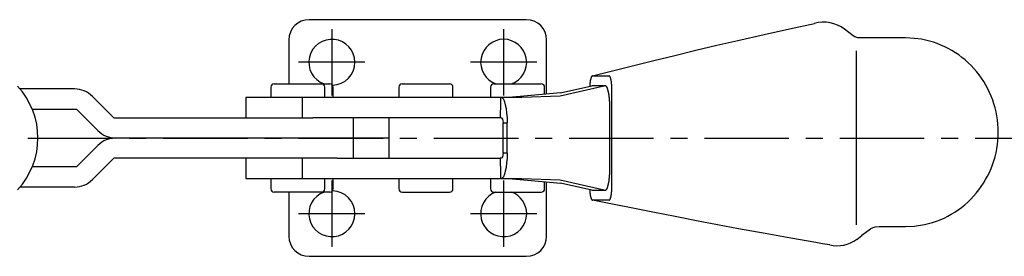
# Model space of a CAD drawing. Extents: x 1 to 372, y 0 to 241.
# Drawn here: x 152 to 298, y 206 to 241 of the extents above; entities that cross this region are included whole.
import ezdxf

# ---------------------------------------------------------------- set-up
doc = ezdxf.new("R2010")
doc.units = 0
doc.header["$LTSCALE"] = 10
doc.linetypes.add('CENTER', pattern=[2, 1.25, -0.25, 0.25, -0.25])
doc.layers.get('0').update_dxf_attribs({"linetype": 'CONTINUOUS'})
doc.layers.add('1', color=1, linetype='CENTER')

msp = doc.modelspace()

# ---------------------------------------------------------------- linework, layer by layer
for p, q in [((227.31, 241), (195.21, 241)), ((275.62, 238.61), (274.34, 239.62)), ((192.21, 238), (192.21, 231.5)), ((230.31, 229.99), (230.31, 238)), ((283.36, 238.31), (282.43, 238.31)), ((276.07, 236.41), (276.07, 210.66)), ((237.07, 232.67), (246.15, 234.95)), ((190.04, 231.5), (198.27, 231.5)), ((208.97, 231.5), (215.97, 231.5)), ((222.52, 231.5), (229.52, 231.5)), ((237.07, 232.67), (239.56, 232.67)), ((160.53, 230.75), (152.48, 230.75)), ((189.54, 231), (189.54, 229.5)), ((197.54, 229.5), (197.54, 231)), ((198.77, 229.5), (198.77, 231)), ((208.47, 231), (208.47, 229.5)), ((216.47, 229.5), (216.47, 231)), ((222.02, 231), (222.02, 229.5)), ((230.02, 229.97), (230.02, 231)), ((239, 231.22), (232.29, 229.71)), ((232.38, 230.19), (236.97, 231.22)), ((239, 231.22), (236.97, 231.22)), ((239.96, 216.37), (239.96, 230.61)), ((166.33, 226.5), (163.18, 229.66)), ((185.84, 229.5), (185.84, 226.5)), ((194.25, 229.5), (185.84, 229.5)), ((194.25, 226.5), (194.25, 229.5)), ((223.48, 229.5), (194.25, 229.5)), ((223.59, 229.5), (223.48, 229.5)), ((226.67, 229.5), (223.59, 229.5)), ((232.29, 229.71), (226.67, 229.5)), ((154.29, 227.75), (160.84, 227.75)), ((160.84, 227.75), (163.99, 224.59)), ((239.66, 219.1), (239.66, 227.9)), ((166.33, 226.5), (192.4, 226.5)), ((192.4, 226.5), (193.27, 226.5)), ((193.27, 226.5), (195.77, 226.5)), ((199.36, 226.5), (195.77, 226.5)), ((223.43, 226.5), (199.36, 226.5)), ((201.77, 220.5), (201.77, 226.5)), ((206.97, 226.5), (206.97, 220.5)), ((223.59, 226.5), (223.43, 226.5)), ((223.88, 225.76), (224.49, 225.76)), ((223.88, 225.75), (224.49, 225.75)), ((223.88, 221.25), (223.88, 225.75)), ((224.49, 221.25), (224.49, 225.75)), ((206.97, 223.5), (166.63, 223.5)), ((163.99, 222.41), (160.84, 219.25)), ((224.49, 221.25), (223.88, 221.25)), ((224.49, 221.24), (223.88, 221.24)), ((163.18, 217.34), (166.33, 220.5)), ((192.4, 220.5), (166.33, 220.5)), ((185.84, 220.5), (185.84, 217.5)), ((193.27, 220.5), (192.4, 220.5)), ((195.77, 220.5), (193.27, 220.5)), ((194.25, 217.5), (194.25, 220.5)), ((199.36, 220.5), (195.77, 220.5)), ((199.36, 220.5), (223.43, 220.5)), ((223.59, 220.5), (223.43, 220.5)), ((160.84, 219.25), (154.29, 219.25)), ((185.84, 217.5), (194.25, 217.5)), ((189.54, 217.5), (189.54, 216)), ((194.25, 217.5), (223.48, 217.5)), ((197.54, 216), (197.54, 217.5)), ((198.77, 216), (198.77, 217.5)), ((208.47, 217.5), (208.47, 216)), ((216.47, 216), (216.47, 217.5)), ((222.02, 217.5), (222.02, 216)), ((223.59, 217.5), (223.48, 217.5)), ((223.59, 217.5), (226.67, 217.5)), ((226.67, 217.5), (232.29, 217.29)), ((230.02, 216), (230.02, 217.03)), ((230.31, 209), (230.31, 217.01)), ((232.29, 217.29), (239, 215.78)), ((160.53, 216.25), (152.48, 216.25)), ((198.27, 215.5), (190.04, 215.5)), ((192.21, 215.5), (192.21, 209)), ((208.97, 215.5), (215.97, 215.5)), ((222.52, 215.5), (229.52, 215.5)), ((236.97, 215.78), (232.38, 216.81)), ((236.97, 215.78), (239, 215.78)), ((239.56, 214.33), (237.07, 214.33)), ((246.24, 212.48), (237.07, 214.33)), ((276.9, 209.11), (278.17, 210.06)), ((278.17, 210.06), (278.24, 210.1)), ((278.86, 210.34), (279.44, 210.41)), ((282.43, 210.41), (283.36, 210.41)), ((276.15, 208.51), (276.88, 209.08)), ((195.21, 206), (227.31, 206))]:
    msp.add_line(p, q)
for points in [[(258.59, 237.93), (262.46, 238.81), (266.23, 239.65), (269.88, 240.44)], [(246.15, 234.95), (249.24, 235.72), (252.37, 236.47), (255.49, 237.22), (258.59, 237.93)], [(276.15, 238.35), (275.87, 238.45), (275.62, 238.61)], [(276.5, 238.31), (276.32, 238.32), (276.15, 238.35)], [(278.29, 238.31), (277.44, 238.31), (276.5, 238.31)], [(282.43, 238.31), (281.35, 238.31), (280.28, 238.31), (279.25, 238.31), (278.29, 238.31)], [(297.06, 224.36), (297.04, 224.96), (297.01, 225.57), (296.94, 226.17), (296.85, 226.78), (296.74, 227.37), (296.6, 227.96), (296.43, 228.55), (296.24, 229.12), (296.02, 229.69), (295.78, 230.25), (295.52, 230.79), (295.23, 231.33), (294.92, 231.85), (294.59, 232.35), (294.23, 232.84), (293.86, 233.32), (293.46, 233.78), (293.05, 234.22), (292.62, 234.64), (292.17, 235.04), (291.7, 235.42), (291.22, 235.78), (290.72, 236.12), (290.21, 236.44), (289.68, 236.73), (289.15, 237), (288.6, 237.24), (288.04, 237.46), (287.47, 237.66), (286.9, 237.83), (286.32, 237.97), (285.72, 238.1)], [(232.38, 230.19), (229.66, 229.93), (226.95, 229.69)], [(223.48, 229.5), (223.48, 228.75), (223.47, 228), (223.46, 227.25), (223.43, 226.5)], [(223.59, 229.5), (223.76, 229.43), (223.92, 229.22), (224.06, 228.87), (224.2, 228.41), (224.31, 227.84), (224.4, 227.19), (224.46, 226.49), (224.49, 225.76)], [(226.95, 229.69), (225.82, 229.59), (224.68, 229.5)], [(223.59, 226.5), (223.68, 226.44), (223.77, 226.28), (223.83, 226.05), (223.88, 225.76)], [(285.58, 210.59), (286.18, 210.71), (286.77, 210.84), (287.35, 211.01), (287.93, 211.2), (288.49, 211.42), (289.05, 211.66), (289.59, 211.93), (290.12, 212.22), (290.64, 212.54), (291.14, 212.87), (291.63, 213.23), (292.1, 213.61), (292.56, 214.01), (292.99, 214.44), (293.41, 214.88), (293.81, 215.34), (294.19, 215.81), (294.55, 216.31), (294.89, 216.81), (295.2, 217.34), (295.49, 217.87), (295.76, 218.42), (296, 218.98), (296.22, 219.55), (296.42, 220.13), (296.59, 220.72), (296.73, 221.32), (296.85, 221.92), (296.94, 222.52), (297.01, 223.13), (297.04, 223.74), (297.06, 224.36)], [(224.49, 221.24), (224.46, 220.51), (224.4, 219.81), (224.31, 219.16), (224.2, 218.59), (224.06, 218.13), (223.92, 217.78), (223.76, 217.57), (223.59, 217.5)], [(223.88, 221.24), (223.83, 220.95), (223.77, 220.72), (223.68, 220.56), (223.59, 220.5)], [(223.43, 220.5), (223.46, 219.75), (223.47, 219), (223.48, 218.25), (223.48, 217.5)], [(224.68, 217.5), (225.82, 217.41), (226.95, 217.31)], [(226.95, 217.31), (229.66, 217.07), (232.38, 216.81)], [(258.67, 210.09), (255.58, 210.66), (252.46, 211.26), (249.33, 211.87), (246.24, 212.48)], [(270.09, 208.05), (266.41, 208.69), (262.59, 209.37), (258.67, 210.09)], [(278.24, 210.1), (278.57, 210.26), (278.86, 210.34)], [(279.44, 210.41), (280.92, 210.41), (282.43, 210.41)], [(272.15, 207.68), (271.09, 207.87), (270.09, 208.05)]]:
    msp.add_lwpolyline(points)
at = {"flags": 128}
for points in [[(285.72, 238.1), (284.7, 238.24), (283.36, 238.31)], [(283.36, 210.41), (284.7, 210.47), (285.58, 210.59)], [(276.88, 209.08), (276.9, 209.09), (276.9, 209.11)]]:
    msp.add_lwpolyline(points, dxfattribs=at)
for points in [[(237.07, 232.67, 0), (237.06, 232.67, 0), (237.06, 232.67, 0), (237.06, 232.67, 0), (237.05, 232.67, 0), (237.05, 232.67, 0), (237.04, 232.67, 0), (237.04, 232.66, 0), (237.03, 232.66, 0), (237.03, 232.66, 0), (237.03, 232.66, 0), (237.02, 232.66, 0), (237.02, 232.66, 0), (237.01, 232.65, 0), (237.01, 232.65, 0), (237.01, 232.65, 0), (237, 232.64, 0), (237, 232.64, 0), (236.99, 232.64, 0), (236.99, 232.63, 0), (236.99, 232.63, 0), (236.98, 232.62, 0), (236.98, 232.62, 0), (236.97, 232.61, 0), (236.97, 232.61, 0), (236.97, 232.6, 0), (236.96, 232.6, 0), (236.96, 232.59, 0), (236.95, 232.59, 0), (236.95, 232.58, 0), (236.95, 232.57, 0), (236.94, 232.57, 0), (236.94, 232.56, 0), (236.93, 232.56, 0), (236.93, 232.55, 0), (236.93, 232.54, 0), (236.92, 232.53, 0), (236.92, 232.53, 0), (236.91, 232.52, 0), (236.91, 232.51, 0), (236.91, 232.5, 0), (236.9, 232.49, 0), (236.9, 232.49, 0), (236.9, 232.48, 0), (236.89, 232.47, 0), (236.89, 232.46, 0), (236.88, 232.45, 0), (236.88, 232.44, 0), (236.88, 232.43, 0), (236.87, 232.42, 0), (236.87, 232.41, 0), (236.87, 232.4, 0), (236.86, 232.39, 0), (236.86, 232.38, 0), (236.86, 232.37, 0), (236.85, 232.36, 0), (236.85, 232.35, 0), (236.85, 232.33, 0), (236.84, 232.32, 0), (236.84, 232.31, 0), (236.84, 232.3, 0), (236.83, 232.29, 0), (236.83, 232.28, 0), (236.83, 232.26, 0), (236.82, 232.25, 0), (236.82, 232.24, 0), (236.82, 232.22, 0), (236.81, 232.21, 0), (236.81, 232.2, 0), (236.81, 232.18, 0), (236.8, 232.17, 0), (236.8, 232.16, 0), (236.8, 232.14, 0), (236.79, 232.13, 0), (236.79, 232.12, 0), (236.79, 232.1, 0), (236.78, 232.09, 0), (236.78, 232.07, 0), (236.78, 232.06, 0), (236.78, 232.04, 0), (236.77, 232.03, 0), (236.77, 232.01, 0), (236.77, 232, 0), (236.76, 231.98, 0), (236.76, 231.96, 0), (236.76, 231.95, 0), (236.76, 231.93, 0), (236.75, 231.92, 0), (236.75, 231.9, 0), (236.75, 231.88, 0), (236.75, 231.87, 0), (236.74, 231.85, 0), (236.74, 231.83, 0), (236.74, 231.82, 0), (236.74, 231.8, 0), (236.73, 231.78, 0), (236.73, 231.76, 0), (236.73, 231.75, 0), (236.73, 231.73, 0), (236.72, 231.71, 0), (236.72, 231.69, 0), (236.72, 231.68, 0), (236.72, 231.66, 0), (236.72, 231.64, 0), (236.72, 231.62, 0), (236.71, 231.6, 0), (236.71, 231.59, 0), (236.71, 231.57, 0), (236.71, 231.55, 0), (236.71, 231.53, 0), (236.7, 231.51, 0), (236.7, 231.49, 0), (236.7, 231.47, 0), (236.7, 231.46, 0), (236.7, 231.44, 0), (236.69, 231.42, 0), (236.69, 231.4, 0), (236.69, 231.38, 0), (236.69, 231.36, 0), (236.69, 231.34, 0), (236.69, 231.32, 0), (236.69, 231.3, 0), (236.68, 231.28, 0), (236.68, 231.26, 0), (236.68, 231.24, 0), (236.68, 231.22, 0), (236.68, 231.2, 0), (236.68, 231.18, 0), (236.68, 231.16, 0)], [(239.96, 230.61, 0), (239.96, 230.64, 0), (239.96, 230.66, 0), (239.96, 230.69, 0), (239.96, 230.71, 0), (239.96, 230.74, 0), (239.96, 230.76, 0), (239.96, 230.79, 0), (239.96, 230.81, 0), (239.96, 230.84, 0), (239.96, 230.86, 0), (239.96, 230.89, 0), (239.96, 230.91, 0), (239.96, 230.94, 0), (239.96, 230.96, 0), (239.95, 230.99, 0), (239.95, 231.01, 0), (239.95, 231.04, 0), (239.95, 231.06, 0), (239.95, 231.09, 0), (239.95, 231.11, 0), (239.95, 231.14, 0), (239.95, 231.16, 0), (239.94, 231.19, 0), (239.94, 231.21, 0), (239.94, 231.23, 0), (239.94, 231.26, 0), (239.94, 231.28, 0), (239.94, 231.31, 0), (239.94, 231.33, 0), (239.93, 231.35, 0), (239.93, 231.38, 0), (239.93, 231.4, 0), (239.93, 231.42, 0), (239.93, 231.45, 0), (239.92, 231.47, 0), (239.92, 231.49, 0), (239.92, 231.51, 0), (239.92, 231.54, 0), (239.91, 231.56, 0), (239.91, 231.58, 0), (239.91, 231.6, 0), (239.91, 231.63, 0), (239.91, 231.65, 0), (239.9, 231.67, 0), (239.9, 231.69, 0), (239.9, 231.71, 0), (239.9, 231.73, 0), (239.89, 231.75, 0), (239.89, 231.78, 0), (239.89, 231.8, 0), (239.88, 231.82, 0), (239.88, 231.84, 0), (239.88, 231.86, 0), (239.88, 231.88, 0), (239.87, 231.9, 0), (239.87, 231.92, 0), (239.87, 231.94, 0), (239.86, 231.96, 0), (239.86, 231.97, 0), (239.86, 231.99, 0), (239.85, 232.01, 0), (239.85, 232.03, 0), (239.85, 232.05, 0), (239.84, 232.07, 0), (239.84, 232.09, 0), (239.84, 232.1, 0), (239.83, 232.12, 0), (239.83, 232.14, 0), (239.82, 232.15, 0), (239.82, 232.17, 0), (239.82, 232.19, 0), (239.81, 232.2, 0), (239.81, 232.22, 0), (239.81, 232.24, 0), (239.8, 232.25, 0), (239.8, 232.26, 0), (239.79, 232.28, 0), (239.79, 232.29, 0), (239.78, 232.31, 0), (239.78, 232.32, 0), (239.78, 232.34, 0), (239.77, 232.35, 0), (239.77, 232.36, 0), (239.76, 232.38, 0), (239.76, 232.39, 0), (239.75, 232.4, 0), (239.75, 232.41, 0), (239.75, 232.43, 0), (239.74, 232.44, 0), (239.74, 232.45, 0), (239.73, 232.46, 0), (239.73, 232.47, 0), (239.72, 232.48, 0), (239.72, 232.49, 0), (239.72, 232.5, 0), (239.71, 232.51, 0), (239.71, 232.52, 0), (239.7, 232.53, 0), (239.7, 232.54, 0), (239.69, 232.55, 0), (239.69, 232.56, 0), (239.68, 232.57, 0), (239.68, 232.57, 0), (239.67, 232.58, 0), (239.67, 232.59, 0), (239.66, 232.6, 0), (239.66, 232.6, 0), (239.65, 232.61, 0), (239.65, 232.62, 0), (239.64, 232.62, 0), (239.64, 232.63, 0), (239.63, 232.63, 0), (239.63, 232.64, 0), (239.62, 232.64, 0), (239.62, 232.64, 0), (239.62, 232.65, 0), (239.61, 232.65, 0), (239.6, 232.66, 0), (239.6, 232.66, 0), (239.59, 232.66, 0), (239.59, 232.66, 0), (239.59, 232.66, 0), (239.58, 232.67, 0), (239.57, 232.67, 0), (239.57, 232.67, 0), (239.56, 232.67, 0), (239.56, 232.67, 0), (239.56, 232.67, 0)], [(239.66, 227.9, 0), (239.66, 227.94, 0), (239.66, 227.98, 0), (239.66, 228.02, 0), (239.66, 228.06, 0), (239.66, 228.1, 0), (239.66, 228.14, 0), (239.65, 228.18, 0), (239.65, 228.22, 0), (239.65, 228.26, 0), (239.65, 228.3, 0), (239.65, 228.34, 0), (239.65, 228.38, 0), (239.65, 228.43, 0), (239.65, 228.47, 0), (239.65, 228.5, 0), (239.64, 228.55, 0), (239.64, 228.59, 0), (239.64, 228.63, 0), (239.64, 228.66, 0), (239.64, 228.71, 0), (239.63, 228.75, 0), (239.63, 228.78, 0), (239.63, 228.82, 0), (239.63, 228.86, 0), (239.63, 228.9, 0), (239.62, 228.94, 0), (239.62, 228.98, 0), (239.62, 229.02, 0), (239.62, 229.06, 0), (239.61, 229.09, 0), (239.61, 229.13, 0), (239.61, 229.17, 0), (239.6, 229.21, 0), (239.6, 229.25, 0), (239.6, 229.28, 0), (239.59, 229.32, 0), (239.59, 229.36, 0), (239.59, 229.39, 0), (239.58, 229.43, 0), (239.58, 229.47, 0), (239.57, 229.5, 0), (239.57, 229.54, 0), (239.57, 229.57, 0), (239.56, 229.61, 0), (239.56, 229.64, 0), (239.56, 229.68, 0), (239.55, 229.71, 0), (239.55, 229.75, 0), (239.54, 229.78, 0), (239.54, 229.81, 0), (239.53, 229.85, 0), (239.53, 229.88, 0), (239.52, 229.91, 0), (239.52, 229.94, 0), (239.51, 229.98, 0), (239.51, 230.01, 0), (239.5, 230.04, 0), (239.5, 230.07, 0), (239.49, 230.1, 0), (239.49, 230.13, 0), (239.48, 230.16, 0), (239.47, 230.19, 0), (239.47, 230.22, 0), (239.46, 230.25, 0), (239.46, 230.28, 0), (239.45, 230.31, 0), (239.45, 230.34, 0), (239.44, 230.36, 0), (239.43, 230.39, 0), (239.43, 230.42, 0), (239.42, 230.44, 0), (239.42, 230.47, 0), (239.41, 230.5, 0), (239.4, 230.52, 0), (239.4, 230.54, 0), (239.39, 230.57, 0), (239.38, 230.59, 0), (239.38, 230.62, 0), (239.37, 230.64, 0), (239.36, 230.66, 0), (239.36, 230.69, 0), (239.35, 230.71, 0), (239.34, 230.73, 0), (239.34, 230.75, 0), (239.33, 230.77, 0), (239.32, 230.79, 0), (239.32, 230.81, 0), (239.31, 230.83, 0), (239.3, 230.85, 0), (239.29, 230.87, 0), (239.29, 230.89, 0), (239.28, 230.91, 0), (239.27, 230.92, 0), (239.26, 230.94, 0), (239.26, 230.96, 0), (239.25, 230.97, 0), (239.24, 230.99, 0), (239.24, 231, 0), (239.23, 231.02, 0), (239.22, 231.03, 0), (239.21, 231.04, 0), (239.21, 231.06, 0), (239.2, 231.07, 0), (239.19, 231.08, 0), (239.18, 231.09, 0), (239.17, 231.1, 0), (239.17, 231.12, 0), (239.16, 231.12, 0), (239.15, 231.13, 0), (239.14, 231.14, 0), (239.13, 231.15, 0), (239.13, 231.16, 0), (239.12, 231.17, 0), (239.11, 231.18, 0), (239.1, 231.18, 0), (239.09, 231.19, 0), (239.09, 231.19, 0), (239.08, 231.2, 0), (239.07, 231.21, 0), (239.06, 231.21, 0), (239.06, 231.21, 0), (239.05, 231.22, 0), (239.04, 231.22, 0), (239.03, 231.22, 0), (239.02, 231.22, 0), (239.01, 231.22, 0), (239.01, 231.22, 0), (239, 231.22, 0)], [(239, 215.78, 0), (239.01, 215.78, 0), (239.01, 215.78, 0), (239.02, 215.78, 0), (239.03, 215.78, 0), (239.04, 215.78, 0), (239.05, 215.78, 0), (239.06, 215.79, 0), (239.06, 215.79, 0), (239.07, 215.79, 0), (239.08, 215.8, 0), (239.09, 215.81, 0), (239.09, 215.81, 0), (239.1, 215.82, 0), (239.11, 215.82, 0), (239.12, 215.83, 0), (239.13, 215.84, 0), (239.13, 215.85, 0), (239.14, 215.86, 0), (239.15, 215.87, 0), (239.16, 215.88, 0), (239.17, 215.88, 0), (239.17, 215.9, 0), (239.18, 215.91, 0), (239.19, 215.92, 0), (239.2, 215.93, 0), (239.21, 215.94, 0), (239.21, 215.96, 0), (239.22, 215.97, 0), (239.23, 215.98, 0), (239.24, 216, 0), (239.24, 216.01, 0), (239.25, 216.03, 0), (239.26, 216.04, 0), (239.26, 216.06, 0), (239.27, 216.08, 0), (239.28, 216.09, 0), (239.29, 216.11, 0), (239.29, 216.13, 0), (239.3, 216.15, 0), (239.31, 216.17, 0), (239.32, 216.19, 0), (239.32, 216.21, 0), (239.33, 216.23, 0), (239.34, 216.25, 0), (239.34, 216.27, 0), (239.35, 216.29, 0), (239.36, 216.31, 0), (239.36, 216.34, 0), (239.37, 216.36, 0), (239.38, 216.38, 0), (239.38, 216.41, 0), (239.39, 216.43, 0), (239.4, 216.46, 0), (239.4, 216.48, 0), (239.41, 216.5, 0), (239.42, 216.53, 0), (239.42, 216.56, 0), (239.43, 216.58, 0), (239.43, 216.61, 0), (239.44, 216.64, 0), (239.45, 216.66, 0), (239.45, 216.69, 0), (239.46, 216.72, 0), (239.46, 216.75, 0), (239.47, 216.78, 0), (239.47, 216.81, 0), (239.48, 216.84, 0), (239.49, 216.87, 0), (239.49, 216.9, 0), (239.5, 216.93, 0), (239.5, 216.96, 0), (239.51, 216.99, 0), (239.51, 217.02, 0), (239.52, 217.06, 0), (239.52, 217.09, 0), (239.53, 217.12, 0), (239.53, 217.15, 0), (239.54, 217.19, 0), (239.54, 217.22, 0), (239.55, 217.25, 0), (239.55, 217.29, 0), (239.56, 217.32, 0), (239.56, 217.36, 0), (239.56, 217.39, 0), (239.57, 217.43, 0), (239.57, 217.46, 0), (239.57, 217.5, 0), (239.58, 217.53, 0), (239.58, 217.57, 0), (239.59, 217.61, 0), (239.59, 217.64, 0), (239.59, 217.68, 0), (239.6, 217.72, 0), (239.6, 217.75, 0), (239.6, 217.79, 0), (239.61, 217.83, 0), (239.61, 217.87, 0), (239.61, 217.91, 0), (239.62, 217.94, 0), (239.62, 217.98, 0), (239.62, 218.02, 0), (239.62, 218.06, 0), (239.63, 218.1, 0), (239.63, 218.14, 0), (239.63, 218.18, 0), (239.63, 218.22, 0), (239.63, 218.25, 0), (239.64, 218.29, 0), (239.64, 218.34, 0), (239.64, 218.37, 0), (239.64, 218.41, 0), (239.64, 218.45, 0), (239.65, 218.5, 0), (239.65, 218.53, 0), (239.65, 218.57, 0), (239.65, 218.62, 0), (239.65, 218.66, 0), (239.65, 218.7, 0), (239.65, 218.74, 0), (239.65, 218.78, 0), (239.65, 218.82, 0), (239.66, 218.86, 0), (239.66, 218.9, 0), (239.66, 218.94, 0), (239.66, 218.98, 0), (239.66, 219.02, 0), (239.66, 219.06, 0), (239.66, 219.1, 0)], [(236.68, 215.84, 0), (236.68, 215.82, 0), (236.68, 215.8, 0), (236.68, 215.78, 0), (236.68, 215.76, 0), (236.68, 215.74, 0), (236.68, 215.72, 0), (236.69, 215.7, 0), (236.69, 215.68, 0), (236.69, 215.66, 0), (236.69, 215.64, 0), (236.69, 215.62, 0), (236.69, 215.6, 0), (236.69, 215.58, 0), (236.69, 215.56, 0), (236.7, 215.55, 0), (236.7, 215.53, 0), (236.7, 215.51, 0), (236.7, 215.49, 0), (236.7, 215.47, 0), (236.71, 215.45, 0), (236.71, 215.43, 0), (236.71, 215.41, 0), (236.71, 215.4, 0), (236.71, 215.38, 0), (236.72, 215.36, 0), (236.72, 215.34, 0), (236.72, 215.32, 0), (236.72, 215.31, 0), (236.72, 215.29, 0), (236.73, 215.27, 0), (236.73, 215.25, 0), (236.73, 215.24, 0), (236.73, 215.22, 0), (236.74, 215.2, 0), (236.74, 215.18, 0), (236.74, 215.17, 0), (236.74, 215.15, 0), (236.75, 215.13, 0), (236.75, 215.12, 0), (236.75, 215.1, 0), (236.75, 215.09, 0), (236.75, 215.07, 0), (236.76, 215.05, 0), (236.76, 215.04, 0), (236.76, 215.02, 0), (236.77, 215, 0), (236.77, 214.99, 0), (236.77, 214.97, 0), (236.78, 214.96, 0), (236.78, 214.94, 0), (236.78, 214.93, 0), (236.78, 214.91, 0), (236.79, 214.9, 0), (236.79, 214.89, 0), (236.79, 214.87, 0), (236.8, 214.86, 0), (236.8, 214.84, 0), (236.8, 214.83, 0), (236.81, 214.82, 0), (236.81, 214.8, 0), (236.81, 214.79, 0), (236.81, 214.78, 0), (236.82, 214.76, 0), (236.82, 214.75, 0), (236.82, 214.74, 0), (236.83, 214.73, 0), (236.83, 214.71, 0), (236.83, 214.7, 0), (236.84, 214.69, 0), (236.84, 214.68, 0), (236.84, 214.67, 0), (236.85, 214.66, 0), (236.85, 214.64, 0), (236.85, 214.63, 0), (236.86, 214.62, 0), (236.86, 214.61, 0), (236.87, 214.6, 0), (236.87, 214.59, 0), (236.87, 214.58, 0), (236.88, 214.57, 0), (236.88, 214.56, 0), (236.88, 214.55, 0), (236.89, 214.54, 0), (236.89, 214.53, 0), (236.9, 214.52, 0), (236.9, 214.51, 0), (236.9, 214.51, 0), (236.91, 214.5, 0), (236.91, 214.49, 0), (236.91, 214.48, 0), (236.92, 214.47, 0), (236.92, 214.47, 0), (236.93, 214.46, 0), (236.93, 214.45, 0), (236.93, 214.44, 0), (236.94, 214.44, 0), (236.94, 214.43, 0), (236.94, 214.43, 0), (236.95, 214.42, 0), (236.95, 214.41, 0), (236.96, 214.41, 0), (236.96, 214.4, 0), (236.97, 214.4, 0), (236.97, 214.39, 0), (236.97, 214.39, 0), (236.98, 214.38, 0), (236.98, 214.38, 0), (236.99, 214.37, 0), (236.99, 214.37, 0), (236.99, 214.36, 0), (237, 214.36, 0), (237, 214.36, 0), (237.01, 214.35, 0), (237.01, 214.35, 0), (237.01, 214.35, 0), (237.02, 214.34, 0), (237.02, 214.34, 0), (237.03, 214.34, 0), (237.03, 214.34, 0), (237.03, 214.34, 0), (237.04, 214.34, 0), (237.04, 214.33, 0), (237.05, 214.33, 0), (237.05, 214.33, 0), (237.06, 214.33, 0), (237.06, 214.33, 0), (237.06, 214.33, 0), (237.07, 214.33, 0)], [(239.56, 214.33, 0), (239.56, 214.33, 0), (239.56, 214.33, 0), (239.57, 214.33, 0), (239.57, 214.33, 0), (239.58, 214.33, 0), (239.59, 214.34, 0), (239.59, 214.34, 0), (239.59, 214.34, 0), (239.6, 214.34, 0), (239.6, 214.34, 0), (239.61, 214.35, 0), (239.62, 214.35, 0), (239.62, 214.35, 0), (239.62, 214.36, 0), (239.63, 214.36, 0), (239.63, 214.37, 0), (239.64, 214.37, 0), (239.64, 214.38, 0), (239.65, 214.38, 0), (239.65, 214.39, 0), (239.66, 214.4, 0), (239.66, 214.4, 0), (239.67, 214.41, 0), (239.67, 214.42, 0), (239.68, 214.43, 0), (239.68, 214.43, 0), (239.69, 214.44, 0), (239.69, 214.45, 0), (239.7, 214.46, 0), (239.7, 214.47, 0), (239.71, 214.47, 0), (239.71, 214.49, 0), (239.72, 214.49, 0), (239.72, 214.5, 0), (239.72, 214.51, 0), (239.73, 214.53, 0), (239.73, 214.54, 0), (239.74, 214.55, 0), (239.74, 214.56, 0), (239.75, 214.57, 0), (239.75, 214.58, 0), (239.75, 214.59, 0), (239.76, 214.61, 0), (239.76, 214.62, 0), (239.77, 214.63, 0), (239.77, 214.65, 0), (239.78, 214.66, 0), (239.78, 214.67, 0), (239.78, 214.69, 0), (239.79, 214.7, 0), (239.79, 214.72, 0), (239.8, 214.73, 0), (239.8, 214.75, 0), (239.81, 214.76, 0), (239.81, 214.78, 0), (239.81, 214.79, 0), (239.82, 214.81, 0), (239.82, 214.82, 0), (239.82, 214.84, 0), (239.83, 214.86, 0), (239.83, 214.88, 0), (239.84, 214.89, 0), (239.84, 214.91, 0), (239.84, 214.93, 0), (239.85, 214.94, 0), (239.85, 214.96, 0), (239.85, 214.98, 0), (239.86, 215, 0), (239.86, 215.02, 0), (239.86, 215.04, 0), (239.87, 215.06, 0), (239.87, 215.07, 0), (239.87, 215.09, 0), (239.88, 215.11, 0), (239.88, 215.13, 0), (239.88, 215.15, 0), (239.88, 215.17, 0), (239.89, 215.19, 0), (239.89, 215.22, 0), (239.89, 215.24, 0), (239.9, 215.26, 0), (239.9, 215.28, 0), (239.9, 215.3, 0), (239.9, 215.32, 0), (239.91, 215.34, 0), (239.91, 215.36, 0), (239.91, 215.38, 0), (239.91, 215.41, 0), (239.91, 215.43, 0), (239.92, 215.45, 0), (239.92, 215.47, 0), (239.92, 215.5, 0), (239.92, 215.52, 0), (239.93, 215.54, 0), (239.93, 215.56, 0), (239.93, 215.59, 0), (239.93, 215.61, 0), (239.93, 215.63, 0), (239.94, 215.66, 0), (239.94, 215.68, 0), (239.94, 215.71, 0), (239.94, 215.73, 0), (239.94, 215.75, 0), (239.94, 215.78, 0), (239.94, 215.8, 0), (239.95, 215.82, 0), (239.95, 215.85, 0), (239.95, 215.87, 0), (239.95, 215.9, 0), (239.95, 215.92, 0), (239.95, 215.95, 0), (239.95, 215.97, 0), (239.95, 216, 0), (239.96, 216.02, 0), (239.96, 216.04, 0), (239.96, 216.07, 0), (239.96, 216.09, 0), (239.96, 216.12, 0), (239.96, 216.14, 0), (239.96, 216.17, 0), (239.96, 216.19, 0), (239.96, 216.22, 0), (239.96, 216.24, 0), (239.96, 216.27, 0), (239.96, 216.29, 0), (239.96, 216.32, 0), (239.96, 216.34, 0), (239.96, 216.37, 0)]]:
    msp.add_polyline3d(points)
for centre, radius, start, end in [((195.21, 238), 3, 90, 180), ((227.31, 238), 3, 0, 90), ((271.25, 235.38), 5.25, 53.8862, 105.1523), ((198.56, 234.7), 3.4, 0, 250.2501), ((223.96, 234.7), 3.4, 289.7499, 250.2501), ((198.56, 234.7), 3.4, 271.8941, 0), ((190.04, 231), 0.5, 90, 180), ((197.04, 231), 0.5, 0, 90), ((198.27, 231), 0.5, 0, 90), ((208.97, 231), 0.5, 90, 180), ((215.97, 231), 0.5, 0, 90), ((222.52, 231), 0.5, 90, 180), ((229.52, 231), 0.5, 0, 90), ((143.88, 223.5), 11.25, 317.0171, 42.9829), ((160.53, 227.01), 3.74, 45, 90), ((222.86, 225.75), 1.02, 360, 0.7519), ((223.47, 225.75), 1.02, 360, 0.7519), ((166.63, 227.24), 3.74, 225, 270), ((166.63, 219.76), 3.74, 90, 135), ((222.86, 221.25), 1.02, 359.2481, 0), ((223.47, 221.25), 1.02, 359.2481, 0), ((160.53, 219.99), 3.74, 270, 315), ((190.04, 216), 0.5, 180, 270), ((198.56, 212.3), 3.4, 109.7499, 0), ((197.04, 216), 0.5, 270, 360), ((198.27, 216), 0.5, 270, 0), ((198.56, 212.3), 3.4, 0, 88.1059), ((208.97, 216), 0.5, 180, 270), ((215.97, 216), 0.5, 270, 0), ((223.96, 212.3), 3.4, 109.7499, 0), ((222.52, 216), 0.5, 180, 270), ((223.96, 212.3), 3.4, 0, 70.2501), ((229.52, 216), 0.5, 270, 0), ((195.21, 209), 3, 180, 270), ((227.31, 209), 3, 270, 0), ((273.24, 212.45), 4.89, 257.1507, 306.4708)]:
    msp.add_arc(centre, radius, start, end)
at = {"layer": '1'}
for p, q in [((198.56, 239.6), (198.56, 229.8)), ((223.96, 239.6), (223.96, 229.8)), ((203.46, 234.7), (193.66, 234.7)), ((228.86, 234.7), (219.06, 234.7)), ((113.63, 223.5), (302.87, 223.5)), ((198.56, 217.2), (198.56, 207.4)), ((223.96, 217.2), (223.96, 207.4)), ((203.46, 212.3), (193.66, 212.3)), ((228.86, 212.3), (219.06, 212.3))]:
    msp.add_line(p, q, dxfattribs=at)

doc.saveas('drawing.dxf')
